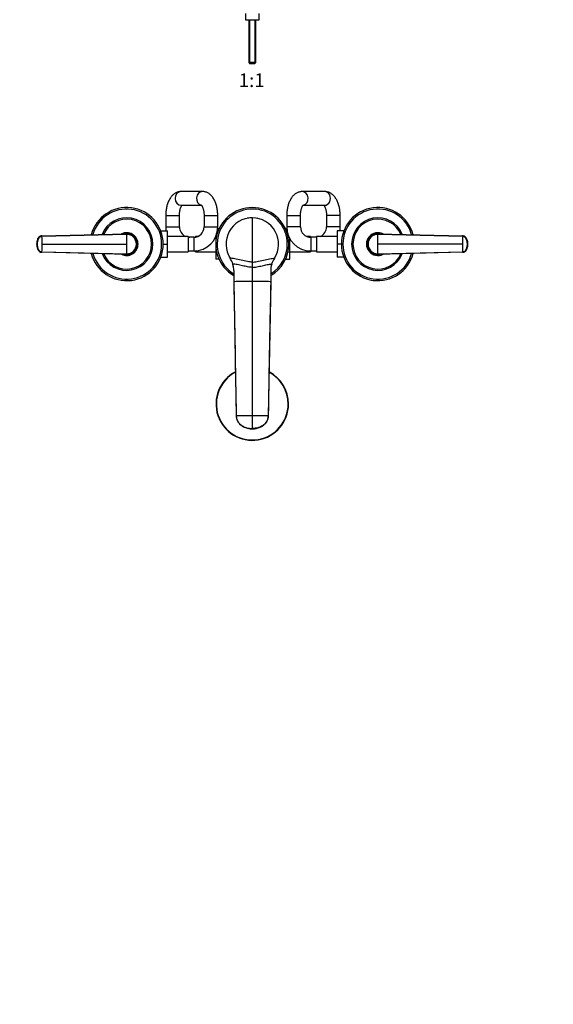
# Model space of a CAD drawing. Units: millimetres. Extents: x 0 to 1478, y 0 to 1758.
# Drawn here: x 543 to 1011, y 0 to 862 of the extents above; entities that cross this region are included whole.
import ezdxf
from ezdxf import colors
from ezdxf.entities.mleader import LeaderData, LeaderLine
from ezdxf.enums import TextEntityAlignment as Align
from ezdxf.math import Vec2, Vec3

# ---------------------------------------------------------------- set-up
doc = ezdxf.new("R2010")
doc.units = ezdxf.units.MM
for name, color, linetype in [('DV1_Défaut', 7, 'Continuous'), ('DV3_Défaut', 7, 'Continuous'), ('Défaut', 7, 'Continuous')]:
    doc.layers.add(name, color=color, linetype=linetype)
doc.styles.add('SEACAD_ArialB', font='arialbd.ttf')

# ---------------------------------------------------------------- blocks, each defined once
blk = doc.blocks.new('_DOT')
at = {"color": 0}
blk.add_line((0, 0), (-1, 0), dxfattribs=at)
at = {"color": 0, "const_width": 0.333}
blk.add_lwpolyline([(-0.1665, 0, 1), (0.1665, 0, 1)], format="xyb", close=True, dxfattribs=at)
blk = doc.blocks.new('SE')
at = {"layer": 'DV1_Défaut', "color": 7, "linetype": 'Continuous'}
for p, q in [((741.12, 867.22), (741.12, 861.72)), ((741.12, 861.72), (753.12, 861.72)), ((744.12, 861.72), (744.12, 824.22)), ((744.73, 861.72), (744.73, 823.61)), ((749.5, 861.72), (749.5, 823.61)), ((750.12, 824.22), (750.12, 861.72)), ((753.12, 861.72), (753.12, 867.22)), ((750.12, 824.22), (744.12, 824.22)), ((744.12, 824.22), (745.12, 823.22)), ((749.12, 823.22), (745.12, 823.22)), ((749.12, 823.22), (750.12, 824.22))]:
    blk.add_line(p, q, dxfattribs=at)
blk = doc.blocks.new('SE2')
at = {"layer": 'DV3_Défaut', "color": 7, "linetype": 'Continuous'}
for p, q in [((703.48, 711.33), (684.81, 711.33)), ((810.47, 711.33), (790.97, 711.33)), ((684.81, 699.33), (702.71, 699.33)), ((791.63, 699.33), (810.47, 699.33)), ((671.37, 690.33), (683.37, 690.33)), ((671.37, 690.33), (671.37, 680.33)), ((683.37, 680.33), (683.37, 690.33)), ((704.92, 690.33), (716.92, 690.33)), ((704.92, 690.33), (704.92, 680.33)), ((716.92, 680.33), (716.92, 690.33)), ((777.32, 690.33), (789.32, 690.33)), ((777.32, 690.33), (777.32, 680.33)), ((789.32, 680.33), (789.32, 690.33)), ((824.12, 690.33), (812.12, 690.33)), ((812.12, 690.33), (812.12, 680.33)), ((824.12, 680.33), (824.12, 690.33)), ((747.12, 688.33), (747.12, 649.54)), ((562.85, 672.46), (562.94, 672.47)), ((562.94, 672.47), (637.12, 674.33)), ((637.12, 673.87), (562.99, 672.1)), ((666.98, 676.83), (672.92, 676.83)), ((671.37, 680.33), (683.37, 680.33)), ((672.92, 665.31), (672.92, 676.83)), ((704.92, 680.33), (716.92, 680.33)), ((715.37, 672.42), (715.37, 671.97)), ((718, 678.61), (716.85, 678.61)), ((776.24, 678.6), (777.39, 678.6)), ((789.32, 680.33), (777.32, 680.33)), ((824.12, 680.33), (812.12, 680.33)), ((821.32, 676.83), (821.32, 665.33)), ((827.26, 676.83), (821.32, 676.83)), ((857.12, 674.33), (931.3, 672.47)), ((931.24, 672.1), (857.12, 673.87)), ((931.3, 672.47), (931.39, 672.46)), ((558.37, 665.33), (558.45, 665.33)), ((558.45, 665.33), (558.76, 665.33)), ((563.11, 665.33), (637.12, 665.33)), ((646.12, 665.33), (645.66, 665.33)), ((669.12, 665.31), (672.92, 665.31)), ((690.92, 672.08), (672.92, 672.08)), ((672.92, 653.83), (672.92, 665.31)), ((690.92, 672.08), (690.92, 658.58)), ((695.92, 671.33), (690.92, 671.33)), ((695.92, 671.33), (695.92, 659.33)), ((697.37, 671.45), (697.37, 672.08)), ((699.52, 672.08), (697.37, 672.08)), ((715.37, 672.08), (715.23, 672.08)), ((715.37, 671.97), (715.37, 669.33)), ((715.81, 671.97), (715.37, 671.97)), ((778.42, 671.97), (779.05, 671.97)), ((780.12, 658.69), (780.12, 669.86)), ((798.12, 672.08), (794.72, 672.08)), ((798.12, 672.08), (798.12, 671.33)), ((798.32, 671.33), (798.32, 659.33)), ((803.32, 671.33), (798.32, 671.33)), ((803.32, 672.08), (803.32, 658.58)), ((821.32, 672.08), (803.32, 672.08)), ((821.32, 665.33), (821.32, 653.83)), ((825.12, 665.33), (821.32, 665.33)), ((848.12, 665.33), (848.58, 665.33)), ((931.13, 665.33), (857.12, 665.33)), ((935.78, 665.33), (935.48, 665.33)), ((935.87, 665.33), (935.78, 665.33)), ((562.94, 658.2), (562.85, 658.2)), ((637.12, 656.33), (562.94, 658.2)), ((562.99, 658.57), (637.12, 656.8)), ((672.92, 658.58), (690.92, 658.58)), ((690.92, 659.33), (695.92, 659.33)), ((695.92, 659.33), (697.37, 659.33)), ((697.37, 658.58), (697.37, 659.38)), ((697.37, 658.58), (715.37, 658.58)), ((715.37, 661.34), (715.37, 658.69)), ((715.37, 658.69), (715.37, 652.07)), ((715.81, 658.69), (715.37, 658.69)), ((778.42, 658.69), (780.12, 658.69)), ((780.12, 652.06), (780.12, 658.69)), ((780.12, 658.58), (798.12, 658.58)), ((798.12, 659.33), (798.12, 658.58)), ((798.12, 659.33), (798.32, 659.33)), ((798.32, 659.33), (803.32, 659.33)), ((803.32, 658.58), (821.32, 658.58)), ((857.12, 656.8), (931.24, 658.57)), ((931.3, 658.2), (857.12, 656.33)), ((931.39, 658.2), (931.3, 658.2)), ((666.98, 653.83), (672.92, 653.83)), ((718, 652.07), (715.37, 652.07)), ((727.77, 652.9), (727.76, 652.91)), ((747.12, 649.54), (747.12, 644.98)), ((776.23, 652.06), (780.12, 652.06)), ((827.26, 653.83), (821.32, 653.83)), ((730.93, 642.11), (730.93, 632.41)), ((747.12, 644.98), (747.12, 632.67)), ((763.31, 642.11), (763.31, 632.41)), ((730.93, 632.41), (733.12, 514.91)), ((730.93, 632.41), (730.93, 631.86)), ((747.12, 632.67), (747.12, 515.17)), ((763.31, 632.41), (761.12, 514.91)), ((763.31, 631.86), (763.31, 632.41)), ((747.12, 515.17), (747.12, 503.95)), ((747.12, 503.58), (747.12, 503.95))]:
    blk.add_line(p, q, dxfattribs=at)
for centre, radius, start, end in [((637.12, 665.33), 32, 0, 165.11235), ((637.12, 665.33), 30.67, 0, 164.38185), ((747.12, 665.33), 32, 0, 239.61099), ((747.12, 665.33), 30.67, 0, 238.14033), ((857.12, 665.33), 32, 14.88765, 345.11235), ((857.12, 665.33), 30.67, 15.61815, 344.38185), ((637.12, 665.33), 23, 0, 158.41388), ((637.12, 665.33), 21.83, 0, 157.108), ((747.12, 665.33), 23, 90.00001, 212.69828), ((747.12, 665.33), 23, 89.25892, 101.26266), ((747.12, 665.33), 23, 327.30172, 89.99999), ((747.12, 665.33), 23, 78.73734, 80.15317), ((857.12, 665.33), 23, 21.58612, 338.41388), ((857.12, 665.33), 21.83, 22.892, 337.108), ((562.92, 668.42), 3.91, 92.89859, 153.80861), ((637.12, 665.33), 10, 0, 117.32107), ((637.12, 665.33), 9.15, 0, 101.92877), ((637.12, 665.33), 9, 63.83715, 92.88036), ((637.16, 665.38), 8.96, 359.72539, 90.27801), ((547.72, 674), 89.39, 359.91411, 0.2142), ((637.19, 665.4), 8.46, 359.53761, 90.50508), ((692.37, 680.33), 21, 180, 189.59407), ((692.37, 680.33), 21, 202.15144, 203.1324), ((692.37, 680.33), 9, 180, 246.44354), ((695.92, 680.33), 9, 270, 360), ((695.92, 680.33), 21, 270, 360), ((798.32, 680.33), 21, 180, 270), ((798.32, 680.33), 9, 180, 270), ((803.12, 680.33), 9, 293.55646, 0), ((803.12, 680.33), 21, 350.40593, 0), ((857.12, 665.33), 10, 62.67893, 297.32107), ((857.12, 665.33), 9.15, 78.07123, 281.92877), ((857.08, 665.38), 8.96, 89.72199, 180.27461), ((857.04, 665.4), 8.46, 89.48774, 180.46957), ((857.12, 665.33), 9, 86.81664, 99.73583), ((931.31, 668.42), 3.91, 26.19139, 87.10141), ((569.49, 665.33), 11.15, 168.8371, 191.33328), ((567.18, 665.85), 8.81, 151.69647, 177.75751), ((567.1, 664.8), 8.73, 182.42973, 208.3817), ((373.44, 665.43), 189.67, 359.96993, 2.01408), ((373.43, 665.23), 189.68, 357.98601, 0.03004), ((637.12, 665.33), 32, 194.88765, 0), ((637.12, 665.33), 30.67, 195.61815, 0), ((637.12, 665.33), 23, 201.58612, 0), ((637.12, 665.33), 21.83, 202.892, 0), ((637.12, 665.33), 10, 242.67893, 0), ((637.12, 665.33), 9.15, 258.07123, 0), ((637.19, 665.26), 8.46, 269.48774, 0.46957), ((637.16, 665.29), 8.96, 269.72199, 0.27461), ((637.12, 665.33), 9, 0, 13.75106), ((637.12, 665.33), 9, 359.24724, 0), ((692.37, 680.33), 9, 260.72861, 270), ((747.12, 665.33), 32, 300.38901, 0), ((747.12, 665.33), 30.67, 301.85967, 0), ((803.12, 680.33), 9, 270, 271.27334), ((857.12, 665.33), 9, 179.24724, 193.75106), ((857.08, 665.29), 8.96, 179.72539, 270.27801), ((857.04, 665.27), 8.46, 179.53761, 270.50508), ((1120.8, 665.43), 189.68, 177.98601, 180.03004), ((1120.79, 665.23), 189.67, 179.96993, 182.01408), ((919.75, 666.51), 15.43, 13.18075, 14.32459), ((927.13, 665.87), 8.73, 2.42973, 28.3817), ((927.06, 664.82), 8.81, 331.69647, 357.75751), ((924.75, 665.34), 11.15, 348.8371, 11.33328), ((562.92, 662.25), 3.91, 206.19139, 267.10141), ((574.49, 664.16), 15.43, 193.18075, 194.32459), ((637.12, 665.33), 9, 266.81664, 279.73583), ((547.57, 656.67), 89.55, 359.78605, 0.08562), ((747.12, 665.33), 23, 198.73734, 199.17469), ((747.12, 665.33), 23, 337.03776, 341.26266), ((857.12, 665.33), 9, 243.83715, 272.88036), ((931.31, 662.25), 3.91, 272.89859, 333.80861), ((747.12, 665.33), 23, 208.82333, 212.70974), ((710.94, 642.11), 19.99, 16.3173, 32.69183), ((711.19, 642.24), 19.71, 6.50242, 17.06988), ((710.93, 642.11), 20, 0.00156, 16.32257), ((783.31, 642.11), 20, 163.67743, 179.99844), ((783.29, 642.11), 19.99, 147.30817, 163.68271), ((747.12, 665.33), 23, 327.08026, 328.13942), ((746.91, 146.4), 486.27, 89.9751, 91.88279), ((747.33, 146.4), 486.27, 88.11721, 90.0249), ((12669.03, 351.49), 11909.03, 178.649595, 179.046651), ((747.12, 525.33), 31.75, 117.70167, 0), ((747.12, 525.33), 31.45, 117.93678, 0), ((747.12, 525.33), 31.75, 0, 62.36388), ((747.12, 525.33), 31.45, 0, 62.05049), ((12669.03, 351.49), 11909.03, 179.102004, 179.214275), ((746.88, 154.61), 360.56, 89.96144, 92.18669), ((747.36, 154.61), 360.56, 87.81331, 90.03856)]:
    blk.add_arc(centre, radius, start, end, dxfattribs=at)
for centre, major_axis, ratio, start_param, end_param in [((684.81, 705.33), (0, -6), 0.868198, 3.141593, 6.283185), ((703.48, 705.33), (0, -6), 0.868198, 3.141179, 6.084868), ((790.97, 705.33), (0, -6), 0.860196, 0.171953, 3.141811), ((810.47, 705.33), (0, -6), 0.860196, 0, 3.141593), ((562.96, 668.63), (-0.01, 3.84), 0.996188, 0.027718, 1.109448), ((931.28, 668.63), (0, 3.84), 0.996195, 5.172437, 6.254169), ((569.58, 665.33), (-0.02, 11.25), 0.996213, 1.109077, 1.569127), ((569.58, 665.33), (-0.01, -11.25), 0.996218, 4.713664, 5.173713), ((924.66, 665.33), (0.01, 11.25), 0.996218, 4.713664, 5.173713), ((924.66, 665.33), (0.02, -11.25), 0.996213, 1.109077, 1.569127), ((562.96, 662.04), (0, -3.84), 0.996195, 5.172437, 6.254169), ((931.28, 662.04), (0.01, -3.84), 0.996188, 0.027718, 1.109448)]:
    blk.add_ellipse(centre, major_axis=major_axis, ratio=ratio, start_param=start_param, end_param=end_param, dxfattribs=at)
for points, knots in [([(684.81, 711.33), (684.43, 711.32), (683.72, 711.3), (682.55, 711.09), (681.38, 710.74), (680.25, 710.24), (679.17, 709.61), (678.14, 708.85), (677.17, 707.95), (676.24, 706.91), (675.38, 705.73), (674.58, 704.42), (673.85, 702.99), (673.22, 701.45), (672.68, 699.83), (672.23, 698.15), (671.88, 696.43), (671.62, 694.67), (671.44, 692.9), (671.38, 691.41), (671.37, 690.61), (671.37, 690.33)], [0, 0, 0, 0, 0.040682, 0.088225, 0.135692, 0.183557, 0.232305, 0.282425, 0.334369, 0.388472, 0.444815, 0.503101, 0.562679, 0.622745, 0.682598, 0.742, 0.800908, 0.859383, 0.91753, 0.975472, 1, 1, 1, 1]), ([(716.92, 690.33), (716.92, 690.69), (716.91, 691.55), (716.83, 693.1), (716.65, 694.87), (716.37, 696.62), (716.01, 698.33), (715.56, 700), (715, 701.62), (714.35, 703.17), (713.59, 704.65), (712.71, 706.03), (711.77, 707.24), (710.79, 708.28), (709.79, 709.13), (708.74, 709.85), (707.65, 710.43), (706.49, 710.88), (705.29, 711.19), (704.23, 711.32), (703.67, 711.33), (703.48, 711.33)], [0, 0, 0, 0, 0.031192, 0.089085, 0.147129, 0.205444, 0.264176, 0.323471, 0.383472, 0.444288, 0.505926, 0.568175, 0.630187, 0.6839, 0.735486, 0.785115, 0.833128, 0.87992, 0.930375, 0.979511, 1, 1, 1, 1]), ([(790.97, 711.33), (790.59, 711.32), (789.88, 711.3), (788.69, 711.1), (787.51, 710.74), (786.37, 710.25), (785.27, 709.62), (784.22, 708.85), (783.23, 707.95), (782.29, 706.91), (781.41, 705.73), (780.59, 704.42), (779.86, 702.98), (779.21, 701.45), (778.66, 699.83), (778.2, 698.15), (777.84, 696.43), (777.57, 694.66), (777.4, 692.89), (777.33, 691.4), (777.32, 690.61), (777.32, 690.33)], [0, 0, 0, 0, 0.040321, 0.088256, 0.13612, 0.184375, 0.233481, 0.2839, 0.336049, 0.390224, 0.446484, 0.504554, 0.563849, 0.623665, 0.683336, 0.742625, 0.801473, 0.859927, 0.918078, 0.976039, 1, 1, 1, 1]), ([(824.12, 690.33), (824.12, 690.69), (824.11, 691.55), (824.02, 693.11), (823.84, 694.88), (823.56, 696.64), (823.19, 698.35), (822.72, 700.02), (822.15, 701.64), (821.48, 703.2), (820.7, 704.67), (819.81, 706.05), (818.86, 707.26), (817.86, 708.29), (816.84, 709.14), (815.78, 709.86), (814.64, 710.45), (813.42, 710.92), (812.15, 711.22), (811.14, 711.33), (810.61, 711.33), (810.47, 711.33)], [0, 0, 0, 0, 0.031275, 0.089199, 0.147271, 0.205608, 0.264345, 0.323618, 0.383554, 0.444239, 0.505656, 0.567566, 0.629174, 0.682806, 0.734458, 0.784265, 0.832535, 0.884817, 0.935474, 0.984802, 1, 1, 1, 1]), ([(683.37, 690.33), (683.37, 690.57), (683.38, 691.16), (683.43, 692.24), (683.56, 693.44), (683.75, 694.6), (683.99, 695.68), (684.27, 696.65), (684.57, 697.5), (684.89, 698.22), (685.19, 698.79), (685.43, 699.14), (685.55, 699.3), (685.59, 699.35)], [0, 0, 0, 0, 0.053652, 0.157984, 0.261945, 0.365082, 0.467, 0.56731, 0.665658, 0.761761, 0.855496, 0.94701, 1, 1, 1, 1]), ([(702.47, 699.59), (702.47, 699.59), (702.5, 699.57), (702.62, 699.45), (702.83, 699.19), (703.09, 698.79), (703.39, 698.25), (703.69, 697.57), (703.98, 696.76), (704.26, 695.83), (704.5, 694.8), (704.69, 693.67), (704.83, 692.49), (704.91, 691.34), (704.92, 690.67), (704.92, 690.33)], [0, 0, 0, 0, 0.0564418, 0.1304373, 0.2037139, 0.2777069, 0.3532727, 0.4309297, 0.5108106, 0.5928073, 0.6766713, 0.7620828, 0.8486936, 0.9361513, 1, 1, 1, 1]), ([(789.32, 690.33), (789.32, 690.57), (789.33, 691.16), (789.38, 692.23), (789.52, 693.43), (789.71, 694.58), (789.95, 695.65), (790.24, 696.62), (790.55, 697.46), (790.87, 698.17), (791.18, 698.74), (791.47, 699.15), (791.69, 699.41), (791.81, 699.53), (791.84, 699.55), (791.84, 699.55)], [0, 0, 0, 0, 0.044818, 0.132146, 0.219165, 0.3055, 0.390829, 0.474839, 0.55725, 0.637856, 0.716588, 0.793617, 0.869477, 0.945217, 1, 1, 1, 1]), ([(809.81, 699.33), (809.88, 699.26), (810.03, 699.07), (810.31, 698.64), (810.61, 698.08), (810.92, 697.38), (811.22, 696.55), (811.5, 695.6), (811.73, 694.55), (811.92, 693.41), (812.05, 692.23), (812.11, 691.16), (812.12, 690.57), (812.12, 690.33)], [0, 0, 0, 0, 0.085907, 0.173478, 0.262751, 0.354316, 0.448321, 0.544647, 0.643014, 0.743063, 0.844401, 0.946629, 1, 1, 1, 1]), ([(562.94, 672.47), (562.77, 672.46), (562.43, 672.43), (561.93, 672.31), (561.44, 672.13), (560.98, 671.87), (560.55, 671.55), (560.24, 671.25), (560.02, 670.98), (559.87, 670.77), (559.76, 670.59), (559.68, 670.45), (559.54, 670.18), (559.39, 669.84), (559.23, 669.44), (559.11, 669.14), (559.01, 668.84), (558.88, 668.42), (558.69, 667.69), (558.5, 666.63), (558.45, 665.77), (558.45, 665.33)], [0, 0, 0, 0, 0.054613, 0.109225, 0.16591, 0.222595, 0.279281, 0.335966, 0.363272, 0.390578, 0.417885, 0.431538, 0.445191, 0.514542, 0.549218, 0.583893, 0.618569, 0.653244, 0.722595, 0.861298, 1, 1, 1, 1]), ([(637.12, 673.87), (637.12, 673.74), (637.12, 673.39), (637.12, 672.7), (637.12, 671.78), (637.12, 670.72), (637.12, 669.72), (637.12, 668.8), (637.12, 667.93), (637.12, 667.07), (637.12, 666.2), (637.12, 665.62), (637.12, 665.33)], [0, 0, 0, 0, 0.047445, 0.125224, 0.249968, 0.375202, 0.499899, 0.600037, 0.700015, 0.799936, 0.8999, 1, 1, 1, 1]), ([(857.12, 665.33), (857.12, 665.52), (857.12, 665.88), (857.12, 666.42), (857.12, 666.96), (857.12, 667.5), (857.12, 668.04), (857.12, 668.58), (857.12, 669.12), (857.12, 669.83), (857.12, 670.72), (857.12, 671.78), (857.12, 672.7), (857.12, 673.39), (857.12, 673.74), (857.12, 673.87)], [0, 0, 0, 0, 0.062584, 0.125099, 0.187573, 0.250023, 0.312478, 0.37496, 0.437496, 0.500108, 0.624801, 0.750035, 0.874778, 0.952559, 1, 1, 1, 1]), ([(935.78, 665.33), (935.78, 665.77), (935.73, 666.63), (935.55, 667.69), (935.36, 668.42), (935.23, 668.84), (935.13, 669.14), (935.01, 669.44), (934.85, 669.84), (934.7, 670.18), (934.56, 670.45), (934.48, 670.59), (934.37, 670.77), (934.22, 670.98), (934, 671.25), (933.69, 671.55), (933.26, 671.87), (932.8, 672.13), (932.31, 672.31), (931.81, 672.43), (931.47, 672.46), (931.3, 672.47)], [0, 0, 0, 0, 0.138702, 0.277405, 0.346756, 0.381431, 0.416107, 0.450782, 0.485458, 0.554809, 0.568462, 0.582115, 0.609422, 0.636728, 0.664034, 0.720719, 0.777405, 0.83409, 0.890775, 0.945387, 1, 1, 1, 1]), ([(558.45, 665.33), (558.45, 664.9), (558.5, 664.04), (558.69, 662.98), (558.88, 662.25), (559.01, 661.83), (559.11, 661.53), (559.23, 661.22), (559.39, 660.82), (559.54, 660.49), (559.68, 660.22), (559.76, 660.07), (559.87, 659.89), (560.02, 659.69), (560.24, 659.42), (560.55, 659.11), (560.98, 658.8), (561.44, 658.54), (561.93, 658.36), (562.43, 658.24), (562.77, 658.21), (562.94, 658.2)], [0, 0, 0, 0, 0.138702, 0.277405, 0.346756, 0.381431, 0.416107, 0.450782, 0.485458, 0.554809, 0.568462, 0.582115, 0.609422, 0.636728, 0.664034, 0.720719, 0.777405, 0.83409, 0.890775, 0.945387, 1, 1, 1, 1]), ([(562.99, 672.1), (562.93, 672.1), (562.81, 672.09), (562.63, 672.08), (562.45, 672.05), (562.27, 672.01), (562.1, 671.97), (561.81, 671.88), (561.42, 671.71), (560.96, 671.41), (560.55, 671.05), (560.26, 670.7), (560.06, 670.39), (559.93, 670.16), (559.81, 669.9), (559.66, 669.56), (559.48, 669.13), (559.29, 668.62), (559.14, 668.09), (559, 667.55), (558.9, 667), (558.82, 666.44), (558.78, 665.97), (558.76, 665.6), (558.76, 665.42), (558.76, 665.33)], [0, 0, 0, 0, 0.020792, 0.041417, 0.06196, 0.082484, 0.103027, 0.123635, 0.18546, 0.247216, 0.30918, 0.370841, 0.400877, 0.433673, 0.463472, 0.49663, 0.560056, 0.621665, 0.683927, 0.746571, 0.810412, 0.874042, 0.938111, 0.970579, 1, 1, 1, 1]), ([(558.76, 665.33), (558.76, 665.33), (558.76, 665.26), (558.76, 665.07), (558.78, 664.7), (558.82, 664.21), (558.9, 663.66), (559.04, 662.94), (559.28, 662.05), (559.58, 661.27), (559.81, 660.77), (559.93, 660.51), (560.06, 660.27), (560.26, 659.97), (560.55, 659.62), (560.96, 659.26), (561.42, 658.96), (561.82, 658.79), (562.14, 658.69), (562.38, 658.63), (562.67, 658.58), (562.89, 658.57), (562.99, 658.57)], [0, 0, 0, 0, 0.001611, 0.022609, 0.064607, 0.12758, 0.189911, 0.253328, 0.378073, 0.503185, 0.536186, 0.566158, 0.599077, 0.629, 0.690738, 0.752694, 0.814407, 0.876402, 0.901334, 0.9259, 0.963278, 1, 1, 1, 1]), ([(637.12, 665.33), (637.12, 665.15), (637.12, 664.79), (637.12, 664.25), (637.12, 663.71), (637.12, 663.17), (637.12, 662.63), (637.12, 662.09), (637.12, 661.55), (637.12, 660.84), (637.12, 659.95), (637.12, 658.89), (637.12, 657.97), (637.12, 657.28), (637.12, 656.93), (637.12, 656.8)], [0, 0, 0, 0, 0.062584, 0.125099, 0.187573, 0.250023, 0.312478, 0.37496, 0.437496, 0.500108, 0.624801, 0.750035, 0.874778, 0.952559, 1, 1, 1, 1]), ([(857.12, 656.8), (857.12, 656.93), (857.12, 657.28), (857.12, 657.97), (857.12, 658.89), (857.12, 659.95), (857.12, 660.94), (857.12, 661.87), (857.12, 662.74), (857.12, 663.6), (857.12, 664.47), (857.12, 665.04), (857.12, 665.33)], [0, 0, 0, 0, 0.047445, 0.125224, 0.249968, 0.375202, 0.499899, 0.600037, 0.700015, 0.799936, 0.8999, 1, 1, 1, 1]), ([(935.48, 665.33), (935.48, 665.34), (935.48, 665.41), (935.48, 665.6), (935.46, 665.97), (935.41, 666.46), (935.34, 667.01), (935.2, 667.73), (934.96, 668.62), (934.66, 669.4), (934.43, 669.9), (934.3, 670.15), (934.17, 670.39), (933.98, 670.7), (933.69, 671.05), (933.28, 671.41), (932.82, 671.71), (932.41, 671.88), (932.1, 671.98), (931.85, 672.04), (931.57, 672.09), (931.35, 672.1), (931.24, 672.1)], [0, 0, 0, 0, 0.001611, 0.022609, 0.064607, 0.12758, 0.189911, 0.253328, 0.378073, 0.503185, 0.536186, 0.566158, 0.599077, 0.629, 0.690738, 0.752694, 0.814407, 0.876402, 0.901334, 0.9259, 0.963278, 1, 1, 1, 1]), ([(931.24, 658.57), (931.3, 658.57), (931.43, 658.58), (931.61, 658.59), (931.79, 658.62), (931.96, 658.66), (932.14, 658.7), (932.43, 658.79), (932.81, 658.96), (933.28, 659.26), (933.69, 659.62), (933.97, 659.97), (934.17, 660.27), (934.3, 660.51), (934.43, 660.77), (934.58, 661.1), (934.76, 661.53), (934.94, 662.05), (935.1, 662.58), (935.23, 663.12), (935.34, 663.67), (935.42, 664.23), (935.46, 664.7), (935.48, 665.07), (935.48, 665.25), (935.48, 665.33)], [0, 0, 0, 0, 0.020792, 0.041417, 0.06196, 0.082484, 0.103027, 0.123635, 0.18546, 0.247216, 0.30918, 0.370841, 0.400877, 0.433673, 0.463472, 0.49663, 0.560056, 0.621665, 0.683927, 0.746571, 0.810412, 0.874042, 0.938111, 0.970579, 1, 1, 1, 1]), ([(931.3, 658.2), (931.47, 658.21), (931.81, 658.24), (932.31, 658.36), (932.8, 658.54), (933.26, 658.8), (933.69, 659.11), (934, 659.42), (934.22, 659.69), (934.37, 659.89), (934.48, 660.07), (934.56, 660.22), (934.7, 660.49), (934.85, 660.82), (935.01, 661.22), (935.13, 661.53), (935.23, 661.83), (935.36, 662.25), (935.55, 662.98), (935.73, 664.04), (935.78, 664.9), (935.78, 665.33)], [0, 0, 0, 0, 0.054613, 0.109225, 0.16591, 0.222595, 0.279281, 0.335966, 0.363272, 0.390578, 0.417885, 0.431538, 0.445191, 0.514542, 0.549218, 0.583893, 0.618569, 0.653244, 0.722595, 0.861298, 1, 1, 1, 1]), ([(733.12, 514.91), (733.13, 514.1), (733.3, 512.95), (733.8, 511.4), (734.44, 510.04), (735.18, 508.99), (736.27, 507.78), (736.99, 507.18), (737.67, 506.74), (737.86, 506.62), (738.57, 506.18), (739.8, 505.53), (740.88, 505.1), (741.4, 504.92), (741.66, 504.83), (742.72, 504.49), (744.62, 504.07), (746.29, 503.95), (747.12, 503.95)], [0, 0, 0, 0, 0.123506, 0.176272, 0.247013, 0.352544, 0.370519, 0.494025, 0.494025, 0.494025, 0.528817, 0.620519, 0.705089, 0.705089, 0.705089, 0.747013, 0.873506, 1, 1, 1, 1]), ([(733.12, 514.61), (733.14, 514.14), (733.19, 513.37), (733.46, 512.18), (733.83, 511.15), (734.38, 510.02), (735.11, 508.92), (735.96, 507.95), (736.68, 507.26), (737.52, 506.56), (738.58, 505.79), (740.28, 505.01), (741.91, 504.5), (743.43, 504.12), (744.68, 503.85), (745.75, 503.67), (746.5, 503.6), (746.88, 503.57), (747.03, 503.57), (747.12, 503.58)], [0, 0, 0, 0, 0.064155, 0.122976, 0.176945, 0.226162, 0.309858, 0.373609, 0.418163, 0.457477, 0.53582, 0.623348, 0.735239, 0.801826, 0.87517, 0.945013, 0.974646, 0.987772, 1, 1, 1, 1]), ([(761.12, 514.91), (761.1, 514.1), (760.94, 512.95), (760.43, 511.4), (759.8, 510.04), (759.06, 508.99), (757.97, 507.78), (757.25, 507.18), (756.57, 506.74), (756.38, 506.62), (755.67, 506.18), (754.44, 505.53), (753.36, 505.1), (752.84, 504.92), (752.57, 504.83), (751.52, 504.49), (749.62, 504.07), (747.95, 503.95), (747.12, 503.95)], [0, 0, 0, 0, 0.123506, 0.176272, 0.247013, 0.352544, 0.370519, 0.494025, 0.494025, 0.494025, 0.528817, 0.620519, 0.705089, 0.705089, 0.705089, 0.747013, 0.873506, 1, 1, 1, 1]), ([(747.12, 503.58), (747.24, 503.58), (747.69, 503.58), (748.52, 503.68), (749.35, 503.82), (750.09, 503.97), (750.77, 504.12), (751.8, 504.36), (753.14, 504.75), (754.67, 505.31), (755.88, 505.95), (756.81, 506.64), (757.74, 507.41), (758.82, 508.51), (759.7, 509.74), (760.33, 510.98), (760.74, 512.06), (761.04, 513.32), (761.09, 514.12), (761.12, 514.61)], [0, 0, 0, 0, 0.016983, 0.070673, 0.122544, 0.159833, 0.191572, 0.22684, 0.322971, 0.413307, 0.487623, 0.529404, 0.588211, 0.665234, 0.759732, 0.813237, 0.870939, 0.932998, 1, 1, 1, 1])]:
    blk.add_open_spline(points, degree=3, knots=knots, dxfattribs=at)
for points in [[(562.73, 672.33), (562.77, 672.42), (562.81, 672.46), (562.85, 672.46)], [(562.99, 672.1), (562.99, 672.13), (562.99, 672.2), (562.98, 672.29), (562.97, 672.36), (562.97, 672.41), (562.96, 672.45), (562.95, 672.46), (562.94, 672.47), (562.94, 672.47)], [(857.12, 673.87), (857.12, 673.91), (857.12, 673.98), (857.12, 674.08), (857.12, 674.17), (857.12, 674.25), (857.12, 674.3), (857.12, 674.33), (857.12, 674.33), (857.12, 674.33)], [(931.3, 672.47), (931.3, 672.47), (931.29, 672.46), (931.28, 672.45), (931.27, 672.41), (931.26, 672.36), (931.25, 672.29), (931.25, 672.2), (931.24, 672.13), (931.24, 672.1)], [(931.39, 672.46), (931.43, 672.46), (931.47, 672.42), (931.51, 672.33)], [(559.39, 670.06), (559.44, 670.24), (559.48, 670.33), (559.53, 670.33)], [(562.85, 658.2), (562.81, 658.2), (562.77, 658.25), (562.73, 658.34)], [(562.94, 658.2), (562.94, 658.2), (562.95, 658.21), (562.96, 658.22), (562.97, 658.25), (562.97, 658.31), (562.98, 658.38), (562.99, 658.46), (562.99, 658.53), (562.99, 658.57)], [(857.12, 656.8), (857.12, 656.76), (857.12, 656.69), (857.12, 656.58), (857.12, 656.5), (857.12, 656.42), (857.12, 656.37), (857.12, 656.34), (857.12, 656.33), (857.12, 656.33)], [(931.24, 658.57), (931.24, 658.53), (931.25, 658.46), (931.25, 658.38), (931.26, 658.31), (931.27, 658.25), (931.28, 658.22), (931.29, 658.21), (931.3, 658.2), (931.3, 658.2)], [(931.51, 658.34), (931.47, 658.25), (931.43, 658.2), (931.39, 658.2)], [(934.85, 660.61), (934.8, 660.43), (934.75, 660.34), (934.7, 660.34)], [(747.12, 649.54), (746.04, 649.54), (743.04, 649.98), (737.32, 651.28), (731.66, 652.56), (728.77, 652.94), (727.76, 652.91)], [(747.12, 644.98), (745.91, 644.98), (743.14, 645.34), (738.49, 646.42), (733.9, 647.46), (731.25, 647.77), (730.12, 647.73)], [(747.12, 649.54), (748.2, 649.54), (751.2, 649.98), (756.91, 651.28), (762.58, 652.56), (765.46, 652.94), (766.47, 652.91)], [(747.12, 644.98), (748.33, 644.98), (751.1, 645.34), (755.75, 646.42), (760.34, 647.46), (762.98, 647.77), (764.11, 647.73)], [(730.93, 632.15), (731.66, 593.03), (732.39, 553.91), (733.12, 514.8)], [(733.12, 514.91), (733.12, 514.87), (733.12, 514.84), (733.12, 514.8)], [(733.12, 514.67), (733.12, 514.65), (733.12, 514.63), (733.12, 514.61)], [(761.12, 514.91), (761.12, 514.87), (761.12, 514.84), (761.12, 514.8)], [(761.12, 514.67), (761.12, 514.65), (761.12, 514.63), (761.12, 514.61)]]:
    blk.add_open_spline(points, degree=3, dxfattribs=at)

msp = doc.modelspace()

# ---------------------------------------------------------------- block references
at = {"layer": 'Défaut'}
for name in ['SE', 'SE2']:
    msp.add_blockref(name, (0, 0), dxfattribs=at)

# ---------------------------------------------------------------- texts
at = {"layer": 'Défaut', "color": 7, "linetype": 'Continuous', "style": 'SEACAD_ArialB'}
msp.add_text('1:1', height=12, dxfattribs=at).set_placement((735.25, 814.72), align=Align.TOP_LEFT)

# ---------------------------------------------------------------- leaders
at = {"layer": 'Défaut', "color": 7, "linetype": 'Continuous'}
ml = msp.add_multileader_mtext('Standard', dxfattribs=at)
ml.set_content('{\\pxsm0.9;\\fSolid Edge ISO|b1||i0||c0|p34;\\W1.;20/02/2018\\P}', color=256)
ml.set_leader_properties()
ml.set_arrow_properties(name='DOT')
ml.build(insert=Vec2(0, 0))
ml.multileader.update_dxf_attribs({"leader_type": 0, "dogleg_length": 0, "arrow_head_size": 12})
ctx = ml.context
ctx.base_point, ctx.char_height, ctx.arrow_head_size, ctx.landing_gap_size = Vec3(1390.41, 1750.71), 12, 12, 4.2
notes = []
notes.append((ctx, [(0, (0, 0, 0), (0, 0), (1, 0), 1, [])]))
ctx.mtext.insert = Vec3(1392.41, 1756.83)
for ctx, leaders in notes:
    for number, flags, end, landing, length, lines in leaders:
        leader = LeaderData()
        leader.index, (leader.has_last_leader_line, leader.has_dogleg_vector, leader.attachment_direction) = number, flags
        leader.last_leader_point, leader.dogleg_vector, leader.dogleg_length = Vec3(end), Vec3(landing), length
        for number, points, colour, breaks in lines:
            line = LeaderLine()
            line.index, line.vertices, line.color, line.breaks = number, Vec3.list(points), colors.encode_raw_color(colour), breaks
            leader.lines.append(line)
        ctx.leaders.append(leader)

doc.saveas('drawing.dxf')
